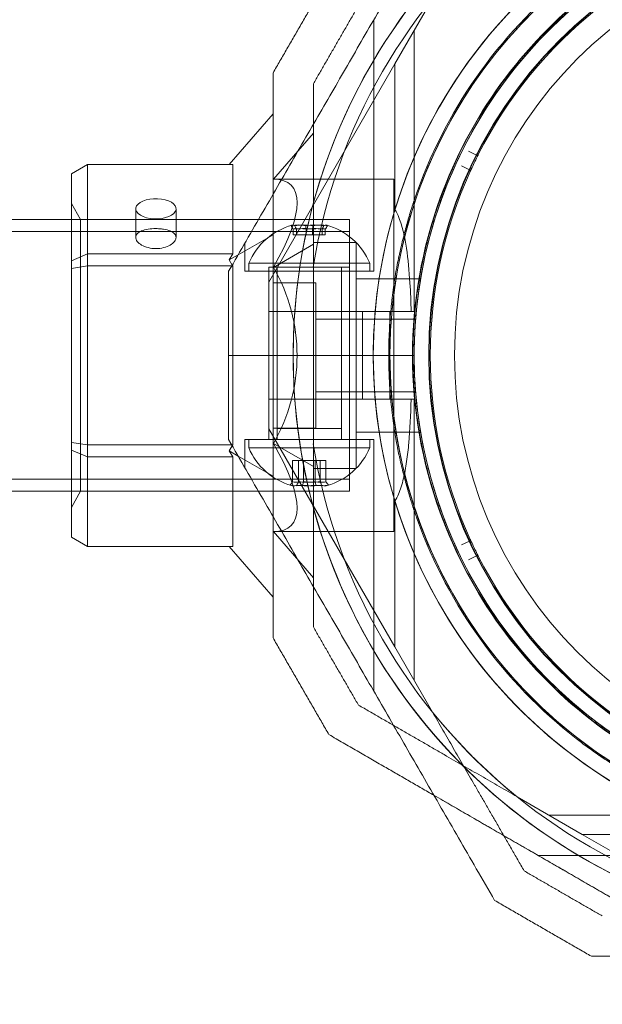
# Model space of a CAD drawing. Units: millimetres. Extents: x -728 to 9901, y -1250 to 9270.
# Drawn here: x 3928 to 4000, y 4183 to 4305 of the extents above; entities that cross this region are included whole.
import ezdxf

# ---------------------------------------------------------------- set-up
doc = ezdxf.new("R2010")
doc.units = ezdxf.units.MM
doc.layers.add('Dimensions', color=7, linetype='Continuous')
doc.styles.get("Standard").update_dxf_attribs({"font": 'arial.ttf'})
doc.dimstyles.new('Leikkiset keinu', dxfattribs={"dimtxt": 150, "dimasz": 2.5, "dimexe": 0.06, "dimexo": 0.625, "dimtad": 0, "dimtih": 1, "dimtoh": 1, "dimdec": 0, "dimtxsty": 'Standard', "dimcen": 2.5, "dimadec": 0, "dimazin": 0, "dimtfac": 1, "dimtmove": 0, "dimatfit": 3, "dimfxl": 1, "dimarcsym": 0})

# ---------------------------------------------------------------- blocks, each defined once
blk = doc.blocks.new('A$C8e1f3a67')
at = {"color": 0, "linetype": 'Continuous', "lineweight": 0}
for p, q in [((4184.09, 12204.15), (4188.75, 12212.23)), ((4181.47, 12178.43), (4181.47, 12209.61)), ((4186.47, 12173.43), (4186.47, 12208.27)), ((4184.09, 12204.15), (4168.47, 12177.09)), ((4184.09, 12186.07), (4184.09, 12204.15)), ((4168.97, 12197.95), (4163.53, 12191.68)), ((4173.97, 12195.56), (4169.02, 12189.85)), ((4193.22, 12193.33), (4194.22, 12192.83)), ((4143.97, 12190.52), (4145.97, 12191.68)), ((4145.97, 12191.68), (4145.97, 12180.59)), ((4163.97, 12191.68), (4145.97, 12191.68)), ((4163.97, 12180.59), (4163.97, 12191.68)), ((4193.35, 12191.02), (4192.33, 12191.49)), ((4143.97, 12179.74), (4143.97, 12190.52)), ((4169.02, 12189.85), (4183.97, 12189.85)), ((4183.97, 12146.15), (4183.97, 12189.85)), ((4145.12, 12184.85), (4143.97, 12186.85)), ((4151.95, 12182.64), (4151.95, 12186.18)), ((4156.95, 12182.64), (4156.95, 12186.18)), ((4143.97, 12184.85), (2842.97, 12184.85)), ((4178.47, 12184.85), (4143.97, 12184.85)), ((4145.12, 12184.85), (4178.47, 12184.85)), ((4145.12, 12184.85), (4145.12, 12151.15)), ((4178.47, 12151.15), (4178.47, 12184.85)), ((4178.47, 12184.85), (4178.47, 12151.15)), ((4178.47, 12183.35), (2808.47, 12183.35)), ((4168.97, 12182.97), (4164.65, 12180.48)), ((4171.48, 12182.93), (4171.48, 12183.65)), ((4171.88, 12182.93), (4171.48, 12182.93)), ((4171.88, 12182.93), (4171.88, 12183.65)), ((4173.86, 12182.93), (4171.88, 12182.93)), ((4173.07, 12182.93), (4173.07, 12183.65)), ((4173.86, 12182.93), (4173.86, 12183.65)), ((4175.45, 12182.93), (4173.86, 12182.93)), ((4175.06, 12182.93), (4175.06, 12183.65)), ((4175.45, 12182.93), (4175.45, 12183.65)), ((4165.47, 12178.43), (4165.47, 12181.9)), ((4173.97, 12181.78), (4169.02, 12178.92)), ((4179.27, 12182), (4173.97, 12182)), ((4179.27, 12182), (4179.27, 12153.99)), ((4143.97, 12179.74), (4145.97, 12180.59)), ((4145.97, 12180.59), (4145.97, 12179.09)), ((4145.97, 12180.59), (4163.97, 12180.59)), ((4163.97, 12180.59), (4163.53, 12179.84)), ((4164.65, 12180.48), (4163.53, 12179.84)), ((4143.97, 12178.78), (4143.97, 12179.74)), ((4163.53, 12179.84), (4163.91, 12179.19)), ((4180.97, 12179.43), (4165.97, 12179.43)), ((4165.97, 12179.43), (4165.97, 12178.43)), ((4180.97, 12179.43), (4180.97, 12178.43)), ((4145.97, 12179.09), (4143.97, 12178.78)), ((4143.97, 12157.22), (4143.97, 12178.78)), ((4145.97, 12179.09), (4145.97, 12156.91)), ((4163.84, 12179.09), (4145.97, 12179.09)), ((4163.97, 12179.09), (4163.84, 12179.09)), ((4163.91, 12179.19), (4163.97, 12179.09)), ((4163.97, 12156.91), (4163.97, 12179.09)), ((4181.47, 12178.43), (4165.47, 12178.43)), ((4168.47, 12178.96), (4169.18, 12178.96)), ((4168.47, 12157.56), (4168.47, 12178.96)), ((4168.47, 12168), (4168.47, 12178.43)), ((4169.18, 12178.96), (4178.47, 12178.96)), ((4169.47, 12157.56), (4169.47, 12178.96)), ((4169.47, 12178.43), (4169.47, 12158.93)), ((4173.97, 12157.05), (4173.97, 12178.94)), ((4173.97, 12157.05), (4173.97, 12178.94)), ((4177.47, 12157.56), (4177.47, 12178.96)), ((4177.47, 12178.43), (4177.47, 12158.93)), ((4178.47, 12157.56), (4178.47, 12178.96)), ((4178.47, 12168), (4178.47, 12178.43)), ((4174.27, 12177), (4168.97, 12177)), ((4174.27, 12177), (4174.27, 12158.99)), ((4187.26, 12177.5), (4179.27, 12177.5)), ((4180.08, 12173.43), (4168.47, 12173.43)), ((4181.63, 12173.43), (4180.08, 12173.43)), ((4180.08, 12173.43), (4180.08, 12168)), ((4183.47, 12168), (4183.47, 12173.43)), ((4186.47, 12173.43), (4186.1, 12173.43)), ((4186.64, 12172.5), (4174.27, 12172.5)), ((4171.47, 12168), (4163.47, 12168)), ((4171.47, 12168), (4163.47, 12168)), ((4168.47, 12157.56), (4168.47, 12168)), ((4183.32, 12168), (4171.47, 12168)), ((4183.32, 12168), (4171.47, 12168)), ((4178.47, 12157.56), (4178.47, 12168)), ((4180.08, 12168), (4180.08, 12162.56)), ((4183.47, 12168), (4183.32, 12168)), ((4183.47, 12168), (4183.32, 12168)), ((4183.47, 12168), (4185.13, 12168)), ((4183.47, 12162.56), (4183.47, 12168)), ((4183.47, 12168), (4185.13, 12168)), ((4185.13, 12168), (4186.47, 12168)), ((4185.13, 12168), (4186.47, 12168)), ((4186.64, 12163.5), (4174.27, 12163.5)), ((4180.08, 12162.56), (4168.47, 12162.56)), ((4180.08, 12162.56), (4181.63, 12162.56)), ((4186.47, 12162.56), (4186.1, 12162.56)), ((4186.47, 12162.56), (4186.47, 12127.72)), ((4184.09, 12131.85), (4168.47, 12158.9)), ((4174.27, 12158.99), (4168.97, 12158.99)), ((4177.47, 12158.93), (4169.47, 12158.93)), ((4187.26, 12158.5), (4179.27, 12158.5)), ((4181.47, 12157.56), (4165.47, 12157.56)), ((4165.47, 12157.56), (4165.47, 12154.1)), ((4165.97, 12156.56), (4165.97, 12157.56)), ((4180.97, 12156.56), (4180.97, 12157.56)), ((4181.47, 12157.56), (4181.47, 12126.38)), ((4143.97, 12156.25), (4143.97, 12157.22)), ((4145.97, 12156.91), (4143.97, 12157.22)), ((4143.97, 12145.47), (4143.97, 12156.25)), ((4145.97, 12155.41), (4143.97, 12156.25)), ((4145.97, 12156.91), (4145.97, 12155.41)), ((4145.97, 12156.91), (4163.84, 12156.91)), ((4163.91, 12156.8), (4163.53, 12156.16)), ((4163.53, 12156.16), (4163.97, 12155.41)), ((4163.53, 12156.16), (4164.65, 12155.51)), ((4163.84, 12156.91), (4163.97, 12156.91)), ((4163.97, 12156.91), (4163.91, 12156.8)), ((4165.97, 12156.56), (4167.04, 12156.56)), ((4167.04, 12156.56), (4180.97, 12156.56)), ((4169.02, 12157.07), (4173.97, 12154.22)), ((4145.97, 12155.41), (4145.97, 12144.32)), ((4163.97, 12155.41), (4145.97, 12155.41)), ((4163.97, 12144.32), (4163.97, 12155.41)), ((4164.65, 12155.51), (4168.97, 12153.02)), ((4171.4, 12154.96), (4171.4, 12152.34)), ((4171.4, 12154.96), (4172.12, 12154.96)), ((4172.12, 12154.96), (4172.12, 12152.34)), ((4172.12, 12154.96), (4174.19, 12154.96)), ((4172.74, 12154.96), (4172.74, 12152.34)), ((4174.19, 12154.96), (4174.19, 12152.34)), ((4174.19, 12154.96), (4175.54, 12154.96)), ((4174.81, 12154.96), (4174.81, 12152.34)), ((4175.54, 12154.96), (4175.54, 12152.34)), ((4179.27, 12153.99), (4173.97, 12153.99)), ((4178.47, 12152.65), (2808.47, 12152.65)), ((4143.97, 12151.15), (2842.97, 12151.15)), ((4178.47, 12151.15), (4143.97, 12151.15)), ((4145.12, 12151.15), (4143.97, 12149.15)), ((4145.12, 12151.15), (4178.47, 12151.15)), ((4184.09, 12131.85), (4184.09, 12149.92)), ((4145.97, 12144.32), (4143.97, 12145.47)), ((4169.02, 12146.15), (4183.97, 12146.15)), ((4169.02, 12146.15), (4173.97, 12140.44)), ((4145.97, 12144.32), (4163.97, 12144.32)), ((4163.53, 12144.32), (4168.97, 12138.04)), ((4192.33, 12144.51), (4193.35, 12144.98)), ((4194.22, 12143.17), (4193.22, 12142.66)), ((4184.09, 12131.85), (4188.75, 12123.77)), ((4207.32, 12108.62), (4199.24, 12113.28)), ((4207.32, 12108.62), (4199.24, 12113.28)), ((4238.03, 12111), (4203.19, 12111)), ((4238.03, 12111), (4203.19, 12111)), ((4207.32, 12108.62), (4225.39, 12108.62)), ((4207.32, 12108.62), (4225.71, 12098)), ((4225.39, 12108.62), (4207.32, 12108.62)), ((4233.03, 12106), (4201.85, 12106)), ((4233.03, 12106), (4201.85, 12106))]:
    blk.add_line(p, q, dxfattribs=at)
for centre, radius, start, end in [((4243.47, 12168), 72, 0, 180), ((4243.47, 12168), 72, 90, 240), ((4243.47, 12168), 72, 90, 270), ((4243.47, 12168), 62.07, 16.9278, 163.072), ((4243.47, 12168), 62.07, 106.928, 240), ((4243.47, 12168), 62.07, 106.9278, 253.072), ((4243.47, 12168), 60, 90, 240), ((4243.47, 12168), 60, 0, 180), ((4243.47, 12168), 60, 90, 270), ((4243.47, 12168), 57, 90, 240), ((4243.47, 12168), 57, 90, 240), ((4243.47, 12168), 57, 0, 150), ((4243.47, 12168), 55.2, 90, 270), ((4243.47, 12168), 70.36, 128.9504, 171.0496), ((4243.47, 12168), 70.36, 128.9504, 171.0496), ((4243.47, 12168), 55.15, 90, 270), ((4243.47, 12168), 55, 104.0552, 153.0877), ((4243.47, 12168), 52, 90, 270), ((4243.47, 12168), 60.15, 127.8349, 160.1651), ((4243.47, 12168), 57.2, 127.9616, 160.0382), ((4243.47, 12168), 57.15, 127.8349, 160.1651), ((4243.47, 12168), 57, 150, 180), ((4243.47, 12168), 55, 153.4006, 155.1708), ((4243.47, 12168), 55, 155.4837, 204.5163), ((4243.47, 12168), 57.2, 160.0384, 199.9616), ((4173.47, 12176.31), 8.12, 105.0581, 157.3801), ((4173.47, 12176.31), 8.13, 22.6199, 74.9419), ((4243.47, 12168), 62.07, 174.9758, 180), ((4243.47, 12168), 72, 180, 330), ((4243.47, 12168), 62.07, 180, 185.0242), ((4243.47, 12168), 60, 180, 330), ((4243.47, 12168), 57, 180, 330), ((4173.47, 12159.69), 8.13, 202.6199, 254.2277), ((4243.47, 12168), 70.36, 188.9504, 231.0496), ((4243.47, 12168), 70.36, 188.9504, 231.0496), ((4173.47, 12159.69), 8.13, 285.7723, 337.3801), ((4243.47, 12168), 62.07, 196.928, 330), ((4243.47, 12168), 60.15, 199.8349, 232.1651), ((4243.47, 12168), 57.2, 199.9616, 232.038), ((4243.47, 12168), 57.15, 199.8349, 232.1651), ((4243.47, 12168), 55, 204.8292, 206.5994), ((4243.47, 12168), 55, 206.9123, 255.9448), ((4243.47, 12168), 70.36, 218.9504, 261.0496), ((4243.47, 12168), 57.2, 232.0384, 270), ((4243.47, 12168), 72, 240, 270)]:
    blk.add_arc(centre, radius, start, end, dxfattribs=at)
at = {"color": 0, "linetype": 'Continuous', "lineweight": 0, "extrusion": (0, 0, -1)}
for centre, major_axis, ratio, start_param, end_param in [((4194.29, 12192.96), (-0.15, -0.007), 1, -1.527194, -1.060213), ((4194.29, 12192.96), (0.032, -0.147), 0.999996, -0.88668, 0.214413), ((4193.29, 12190.88), (-0.126, -0.082), 0.999998, -3.703914, -2.13584), ((4150.1, 12168), (-21.11, -21.11), 0.267949, 2.879793, 3.926991), ((4154.45, 12186.18), (-2.5, 0), 0.5, -1.289761, 1.851831), ((4154.45, 12186.18), (2.5, 0), 0.5, -1.289761, 1.851831), ((4172.11, 12176.31), (0, 7.86), 0.756175, -0.15294, 0.15294), ((4174.15, 12176.31), (0, 7.86), 0.944788, -0.15294, 0.15294), ((4175.5, 12176.31), (0, 7.86), 0.188613, -0.15294, 0.050701), ((4175.5, 12176.31), (0, 7.86), 0.188613, 0.050701, 0.15294), ((4171.68, 12176.31), (0, 7.42), 0.188613, -0.142146, 0.142146), ((4172.87, 12176.31), (0, 7.42), 0.944788, -0.142146, 0.142146), ((4174.66, 12176.31), (0, 7.42), 0.756175, -0.142146, 0.142146), ((4150.1, 12168), (0, 21.85), 1, 1.047198, 2.094395), ((4150.1, 12168), (-21.11, 21.11), 0.267949, 2.356194, 3.403392), ((4171.87, 12159.69), (0, -7.86), 0.64043, -0.15294, 0.15294), ((4171.76, 12159.69), (0, -7.42), 0.344906, -0.142146, 0.142146), ((4173.16, 12159.69), (0, -7.42), 0.985337, -0.142146, 0.142146), ((4173.82, 12159.69), (0, -7.86), 0.985337, -0.15294, 0.15294), ((4174.86, 12159.69), (0, -7.42), 0.64043, -0.142146, 0.142146), ((4175.41, 12159.69), (0, -7.86), 0.344906, 0.050701, 0.15294), ((4175.41, 12159.69), (0, -7.86), 0.344906, -0.15294, 0.050701), ((4193.29, 12145.11), (0.126, -0.082), 0.999998, -1.005754, 0.562321), ((4194.29, 12143.04), (-0.014, -0.149), 0.999998, -3.703914, -2.13584)]:
    blk.add_ellipse(centre, major_axis=major_axis, ratio=ratio, start_param=start_param, end_param=end_param, dxfattribs=at)
at = {"color": 0, "linetype": 'Continuous', "lineweight": 0}
for centre, major_axis, ratio, start_param, end_param in [((4171.43, 12176.31), (0, 7.86), 0.188613, 0.050701, 0.15294), ((4171.43, 12176.31), (0, 7.86), 0.188613, -0.15294, 0.050701), ((4172.79, 12176.31), (0, 7.86), 0.944788, -0.15294, 0.15294), ((4174.82, 12176.31), (0, 7.86), 0.756175, -0.15294, 0.15294), ((4172.28, 12176.31), (0, 7.42), 0.756175, -0.142146, 0.142146), ((4174.06, 12176.31), (0, 7.42), 0.944788, -0.142146, 0.142146), ((4175.25, 12176.31), (0, 7.42), 0.188613, -0.142146, 0.142146), ((4171.52, 12159.69), (0, -7.86), 0.344906, -0.15294, 0.050701), ((4172.07, 12159.69), (0, -7.42), 0.64043, -0.142146, 0.142146), ((4171.52, 12159.69), (0, -7.86), 0.344906, 0.050701, 0.15294), ((4173.11, 12159.69), (0, -7.86), 0.985337, -0.15294, 0.15294), ((4173.78, 12159.69), (0, -7.42), 0.985337, -0.142146, 0.142146), ((4175.06, 12159.69), (0, -7.86), 0.64043, -0.15294, 0.15294), ((4175.18, 12159.69), (0, -7.42), 0.344906, -0.142146, 0.142146), ((4243.47, 12168), (-35.19, -45.1), 0.000002, 0, 0.000006)]:
    blk.add_ellipse(centre, major_axis=major_axis, ratio=ratio, start_param=start_param, end_param=end_param, dxfattribs=at)
for points, weights in [([(4163.47, 12178.43), (4179.79, 12206.71), (4196.45, 12235.57)], [1.54608086798, 1.68191541267, 1.52991727878]), ([(4175.9, 12215.01), (4172.43, 12209.01), (4168.97, 12203.01)], [1.42296673268, 1.42803359348, 1.42296673268]), ([(4175.9, 12215.01), (4172.43, 12209.01), (4168.97, 12203.01)], [1.42296673268, 1.42803359348, 1.42296673268]), ([(4179.56, 12211.35), (4176.76, 12206.51), (4173.97, 12201.67)], [1.40618504791, 1.40988128977, 1.40618504791]), ([(4179.56, 12211.35), (4176.76, 12206.51), (4173.97, 12201.67)], [1.40618504791, 1.40988128977, 1.40618504791]), ([(4168.97, 12203.01), (4168.97, 12195.24), (4168.97, 12187.96)], [1.53451028635, 1.56754614824, 1.58702596468]), ([(4168.97, 12187.96), (4168.97, 12195.24), (4168.97, 12203.01)], [1.54038910807, 1.52148173179, 1.48941667239]), ([(4173.97, 12201.67), (4173.97, 12189.78), (4173.97, 12178.94)], [1.47108871164, 1.52498134772, 1.54336100997]), ([(4173.97, 12178.94), (4173.97, 12189.78), (4173.97, 12201.67)], [1.54336100997, 1.52498134772, 1.47108871164]), ([(4168.97, 12187.96), (4168.97, 12168), (4168.97, 12148.04)], [1.58702596468, 1.6430103431, 1.58702592308]), ([(4168.97, 12148.04), (4168.97, 12168), (4168.97, 12187.96)], [1.54038906769, 1.5947283115, 1.54038910807]), ([(4163.47, 12178.43), (4163.47, 12173.19), (4163.47, 12168)], [1.45360961505, 1.45976754394, 1.45976754394]), ([(4163.47, 12168), (4163.47, 12162.8), (4163.47, 12157.56)], [1.45976754394, 1.45976754394, 1.45360961505]), ([(4163.47, 12157.56), (4179.79, 12129.28), (4196.45, 12100.43)], [1.54608086798, 1.68191541267, 1.52991727878]), ([(4173.97, 12157.05), (4173.97, 12146.22), (4173.97, 12134.33)], [1.54336100997, 1.52498134772, 1.47108871164]), ([(4173.97, 12134.33), (4173.97, 12146.22), (4173.97, 12157.05)], [1.47108871164, 1.52498134772, 1.54336100997]), ([(4168.97, 12148.04), (4168.97, 12140.76), (4168.97, 12132.99)], [1.58702592308, 1.56754611297, 1.53451028635]), ([(4168.97, 12132.99), (4168.97, 12140.76), (4168.97, 12148.04)], [1.48941667239, 1.52148169756, 1.54038906769]), ([(4173.97, 12134.33), (4176.76, 12129.49), (4179.56, 12124.65)], [1.40618504791, 1.40988128977, 1.40618504791]), ([(4173.97, 12134.33), (4176.76, 12129.49), (4179.56, 12124.65)], [1.40531115829, 1.40900510308, 1.40531115829]), ([(4168.97, 12132.99), (4172.43, 12126.99), (4175.9, 12120.99)], [1.42296673268, 1.42803359348, 1.42296673268]), ([(4168.97, 12132.99), (4172.43, 12126.99), (4175.9, 12120.99)], [1.42296673268, 1.42803359348, 1.42296673268]), ([(4179.56, 12124.65), (4189.85, 12118.7), (4199.24, 12113.28)], [1.47108871164, 1.52498134772, 1.54336100997]), ([(4199.24, 12113.28), (4189.85, 12118.7), (4179.56, 12124.65)], [1.54336100997, 1.52498134772, 1.47108871164]), ([(4188.75, 12123.77), (4194.17, 12114.39), (4200.11, 12104.09)], [1.54336100997, 1.52498134772, 1.47108871164]), ([(4175.9, 12120.99), (4182.62, 12117.1), (4188.93, 12113.46)], [1.48939474098, 1.52145929399, 1.54036638572]), ([(4188.93, 12113.46), (4182.62, 12117.1), (4175.9, 12120.99)], [1.58227572875, 1.56285422448, 1.52991727878]), ([(4188.93, 12113.46), (4197.72, 12108.38), (4206.22, 12103.48)], [1.54036638572, 1.56753561765, 1.56753561765]), ([(4223.5, 12093.5), (4206.22, 12103.48), (4188.93, 12113.46)], [1.58227579898, 1.63809256506, 1.58227572875]), ([(4200.11, 12104.09), (4204.95, 12101.29), (4209.79, 12098.5)], [1.40618504791, 1.40988128977, 1.40618504791]), ([(4206.22, 12103.48), (4214.71, 12098.57), (4223.5, 12093.5)], [1.56753561765, 1.56753561765, 1.54036645409]), ([(4196.45, 12100.43), (4202.45, 12096.96), (4208.45, 12093.5)], [1.42296673268, 1.42803359348, 1.42296673268]), ([(4208.45, 12093.5), (4243.47, 12093.5), (4278.48, 12093.5)], [1.53451028635, 1.69552600063, 1.53451028635])]:
    blk.add_rational_spline(points, weights, degree=2, dxfattribs=at)
for points, knots in [([(4194.29, 12192.62), (4194.29, 12192.63), (4194.3, 12192.64), (4194.3, 12192.65), (4194.3, 12192.65), (4194.31, 12192.66), (4194.31, 12192.66), (4194.31, 12192.68), (4194.32, 12192.68), (4194.33, 12192.7), (4194.33, 12192.71), (4194.34, 12192.73), (4194.35, 12192.74), (4194.36, 12192.77), (4194.37, 12192.79), (4194.39, 12192.83), (4194.4, 12192.84), (4194.42, 12192.88), (4194.42, 12192.89), (4194.42, 12192.89)], [0, 0, 0, 0, 0.000033599, 0.000033599, 0.000067198, 0.000067198, 0.000134395, 0.000134395, 0.00026879, 0.00026879, 0.00053758, 0.00053758, 0.001075161, 0.001075161, 0.002150322, 0.002150322, 0.004300644, 0.004300644, 0.008601287, 0.008601287, 0.008601287, 0.008601287]), ([(4193.43, 12190.82), (4193.43, 12190.82), (4193.43, 12190.83), (4193.45, 12190.87), (4193.46, 12190.89), (4193.47, 12190.93), (4193.48, 12190.94), (4193.5, 12190.97), (4193.5, 12190.98), (4193.51, 12191.01), (4193.52, 12191.02), (4193.52, 12191.03), (4193.53, 12191.04), (4193.53, 12191.05), (4193.53, 12191.06), (4193.54, 12191.07), (4193.54, 12191.07), (4193.54, 12191.08), (4193.55, 12191.08), (4193.55, 12191.09)], [0, 0, 0, 0, 0.004254101, 0.004254101, 0.006381151, 0.006381151, 0.007444676, 0.007444676, 0.007976439, 0.007976439, 0.00824232, 0.00824232, 0.008375261, 0.008375261, 0.008441731, 0.008441731, 0.008474966, 0.008474966, 0.008508201, 0.008508201, 0.008508201, 0.008508201]), ([(4186.89, 12147.59), (4186.7, 12148.1), (4186.52, 12148.63), (4186.33, 12149.19), (4186.32, 12149.23), (4186.31, 12149.26), (4186.3, 12149.3), (4186.12, 12149.84), (4185.95, 12150.4), (4185.77, 12150.99), (4185.75, 12151.06), (4185.73, 12151.13), (4185.71, 12151.2), (4185.54, 12151.77), (4185.38, 12152.37), (4185.22, 12153), (4185.19, 12153.1), (4185.16, 12153.21), (4185.14, 12153.31), (4184.98, 12153.94), (4184.83, 12154.59), (4184.68, 12155.28), (4184.65, 12155.41), (4184.62, 12155.54), (4184.59, 12155.67), (4184.53, 12155.96), (4184.48, 12156.25), (4184.42, 12156.54), (4184.39, 12156.68), (4184.36, 12156.83), (4184.34, 12156.97), (4184.28, 12157.27), (4184.22, 12157.58), (4184.17, 12157.9), (4184.15, 12158.04), (4184.12, 12158.19), (4184.1, 12158.34), (4183.97, 12159.15), (4183.84, 12160), (4183.74, 12160.89), (4183.72, 12161.02), (4183.71, 12161.16), (4183.69, 12161.3), (4183.65, 12161.7), (4183.6, 12162.13), (4183.56, 12162.55), (4183.55, 12162.67), (4183.54, 12162.78), (4183.53, 12162.9), (4183.49, 12163.36), (4183.46, 12163.83), (4183.43, 12164.31), (4183.43, 12164.39), (4183.42, 12164.47), (4183.42, 12164.56), (4183.4, 12164.78), (4183.39, 12165), (4183.38, 12165.22), (4183.37, 12165.53), (4183.35, 12165.84), (4183.35, 12166.15), (4183.34, 12166.19), (4183.34, 12166.23), (4183.34, 12166.27), (4183.33, 12166.85), (4183.32, 12167.43), (4183.32, 12168.01), (4183.32, 12168.01), (4183.32, 12168.02), (4183.32, 12168.03), (4183.32, 12168.6), (4183.33, 12169.17), (4183.34, 12169.74), (4183.34, 12169.8), (4183.35, 12169.86), (4183.35, 12169.92), (4183.36, 12170.44), (4183.39, 12170.95), (4183.42, 12171.45), (4183.42, 12171.55), (4183.43, 12171.65), (4183.43, 12171.75), (4183.46, 12172.21), (4183.5, 12172.66), (4183.53, 12173.1), (4183.55, 12173.23), (4183.56, 12173.37), (4183.57, 12173.49), (4183.61, 12173.9), (4183.65, 12174.31), (4183.69, 12174.7), (4183.71, 12174.85), (4183.73, 12175.01), (4183.74, 12175.15), (4183.85, 12176.03), (4183.97, 12176.86), (4184.1, 12177.65), (4184.12, 12177.81), (4184.15, 12177.96), (4184.17, 12178.12), (4184.3, 12178.88), (4184.44, 12179.6), (4184.59, 12180.29), (4184.62, 12180.43), (4184.65, 12180.57), (4184.68, 12180.71), (4184.74, 12180.99), (4184.8, 12181.26), (4184.86, 12181.52), (4184.95, 12181.91), (4185.04, 12182.3), (4185.13, 12182.67), (4185.16, 12182.78), (4185.19, 12182.89), (4185.22, 12183), (4185.38, 12183.63), (4185.54, 12184.22), (4185.71, 12184.79), (4185.73, 12184.87), (4185.75, 12184.94), (4185.78, 12185.02), (4185.95, 12185.61), (4186.12, 12186.17), (4186.3, 12186.7), (4186.31, 12186.74), (4186.32, 12186.78), (4186.34, 12186.81), (4186.52, 12187.37), (4186.7, 12187.9), (4186.89, 12188.41)], [0, 0, 0, 0, 0.00326325, 0.00326325, 0.00326325, 0.00347076, 0.00347076, 0.00347076, 0.00657487, 0.00657487, 0.00657487, 0.00694153, 0.00694153, 0.00694153, 0.00992886, 0.00992886, 0.00992886, 0.01041229, 0.01041229, 0.01041229, 0.01333398, 0.01333398, 0.01333398, 0.01388305, 0.01388305, 0.01388305, 0.01506016, 0.01506016, 0.01506016, 0.01561844, 0.01561844, 0.01561844, 0.01680602, 0.01680602, 0.01680602, 0.01735382, 0.01735382, 0.01735382, 0.02036694, 0.02036694, 0.02036694, 0.02082458, 0.02082458, 0.02082458, 0.02218997, 0.02218997, 0.02218997, 0.02255996, 0.02255996, 0.02255996, 0.02403772, 0.02403772, 0.02403772, 0.02429535, 0.02429535, 0.02429535, 0.02497133, 0.02497133, 0.02497133, 0.02591053, 0.02591053, 0.02591053, 0.02603073, 0.02603073, 0.02603073, 0.02776611, 0.02776611, 0.02776611, 0.0277928, 0.0277928, 0.0277928, 0.02950149, 0.02950149, 0.02950149, 0.02967671, 0.02967671, 0.02967671, 0.03123687, 0.03123687, 0.03123687, 0.03154621, 0.03154621, 0.03154621, 0.03297226, 0.03297226, 0.03297226, 0.03339073, 0.03339073, 0.03339073, 0.03470764, 0.03470764, 0.03470764, 0.03521147, 0.03521147, 0.03521147, 0.0381784, 0.0381784, 0.0381784, 0.03876767, 0.03876767, 0.03876767, 0.04164916, 0.04164916, 0.04164916, 0.04223383, 0.04223383, 0.04223383, 0.04338455, 0.04338455, 0.04338455, 0.04511993, 0.04511993, 0.04511993, 0.04563335, 0.04563335, 0.04563335, 0.04859069, 0.04859069, 0.04859069, 0.04898179, 0.04898179, 0.04898179, 0.05206146, 0.05206146, 0.05206146, 0.05228381, 0.05228381, 0.05228381, 0.05553222, 0.05553222, 0.05553222, 0.05553222]), ([(4189.71, 12148.61), (4189.53, 12149.11), (4189.34, 12149.64), (4188.97, 12150.76), (4188.79, 12151.36), (4188.42, 12152.61), (4188.24, 12153.26), (4187.89, 12154.66), (4187.72, 12155.4), (4187.38, 12156.97), (4187.22, 12157.82), (4186.93, 12159.59), (4186.8, 12160.53), (4186.63, 12162.02), (4186.58, 12162.54), (4186.48, 12163.59), (4186.45, 12164.12), (4186.38, 12165.21), (4186.36, 12165.77), (4186.32, 12166.89), (4186.31, 12168.01), (4186.33, 12169.13), (4186.36, 12170.26), (4186.38, 12170.81), (4186.45, 12171.89), (4186.49, 12172.42), (4186.58, 12173.47), (4186.63, 12173.98), (4186.8, 12175.48), (4186.93, 12176.41), (4187.22, 12178.17), (4187.38, 12179), (4187.63, 12180.18), (4187.72, 12180.57), (4187.89, 12181.31), (4187.98, 12181.67), (4188.24, 12182.72), (4188.42, 12183.38), (4188.79, 12184.64), (4188.97, 12185.23), (4189.34, 12186.36), (4189.53, 12186.89), (4189.71, 12187.39)], [0, 0, 0, 0, 0.0033695, 0.0033695, 0.00673899, 0.00673899, 0.01010849, 0.01010849, 0.01347799, 0.01347799, 0.01684749, 0.01684749, 0.02021698, 0.02021698, 0.02190173, 0.02190173, 0.02358648, 0.02358648, 0.02527123, 0.02527123, 0.02695598, 0.02864073, 0.02864073, 0.03032547, 0.03032547, 0.03201022, 0.03201022, 0.03369497, 0.03369497, 0.03706447, 0.03706447, 0.04043397, 0.04043397, 0.04211871, 0.04211871, 0.04380346, 0.04380346, 0.04717296, 0.04717296, 0.05054246, 0.05054246, 0.05391195, 0.05391195, 0.05391195, 0.05391195]), ([(4184.09, 12186.07), (4184.28, 12185.76), (4184.44, 12185.42), (4184.81, 12184.52), (4184.99, 12183.91), (4185.29, 12182.64), (4185.41, 12181.98), (4185.72, 12179.92), (4185.85, 12178.47), (4186.02, 12175.81), (4186.07, 12174.62), (4186.1, 12173.43)], [-6.130632, -6.130632, -6.130632, -6.130632, -6.002514, -6.002514, -5.787098, -5.787098, -5.571683, -5.571683, -5.140851, -5.140851, -4.803516, -4.803516, -4.803516, -4.803516]), ([(4155.14, 12183.68), (4154.91, 12183.7), (4154.67, 12183.72), (4154.45, 12183.72), (4154.13, 12183.72), (4153.8, 12183.69), (4153.18, 12183.6), (4152.9, 12183.52), (4152.46, 12183.34), (4152.27, 12183.23), (4152.01, 12182.95), (4151.95, 12182.79), (4151.95, 12182.48), (4152.01, 12182.31), (4152.27, 12181.97), (4152.46, 12181.81), (4152.9, 12181.55), (4153.18, 12181.44), (4153.58, 12181.34), (4153.67, 12181.32), (4153.76, 12181.3)], [-0.0679027, -0.0679027, -0.0679027, -0.0679027, 0, 0, 0, 0.0943368, 0.0943368, 0.1886736, 0.1886736, 0.2830167, 0.2830167, 0.3773598, 0.3773598, 0.4716502, 0.4716502, 0.5659406, 0.5659406, 0.6602592, 0.6602592, 0.6866817, 0.6866817, 0.6866817, 0.6866817]), ([(4153.76, 12181.3), (4153.99, 12181.26), (4154.22, 12181.24), (4154.76, 12181.24), (4155.1, 12181.28), (4155.71, 12181.44), (4155.99, 12181.55), (4156.44, 12181.81), (4156.63, 12181.97), (4156.89, 12182.31), (4156.95, 12182.48), (4156.95, 12182.79), (4156.89, 12182.95), (4156.63, 12183.23), (4156.44, 12183.34), (4155.99, 12183.52), (4155.71, 12183.6), (4155.32, 12183.66), (4155.23, 12183.67), (4155.14, 12183.68)], [0.6866817, 0.6866817, 0.6866817, 0.6866817, 0.7545778, 0.7545778, 0.8488965, 0.8488965, 0.9432151, 0.9432151, 1.0375055, 1.0375055, 1.1317959, 1.1317959, 1.2261502, 1.2261502, 1.3205044, 1.3205044, 1.41483, 1.41483, 1.4412529, 1.4412529, 1.4412529, 1.4412529]), ([(4186.1, 12162.56), (4186.1, 12162.55), (4186.1, 12162.54), (4186.05, 12160.65), (4185.95, 12158.8), (4185.74, 12156.42), (4185.65, 12155.63), (4185.42, 12154.09), (4185.29, 12153.33), (4184.98, 12152.05), (4184.77, 12151.35), (4184.41, 12150.51), (4184.26, 12150.2), (4184.09, 12149.92)], [2.535073, 2.535073, 2.535073, 2.535073, 2.538773, 2.538773, 3.054911, 3.054911, 3.281906, 3.281906, 3.508901, 3.508901, 3.718075, 3.718075, 3.833409, 3.833409, 3.833409, 3.833409]), ([(4193.55, 12144.9), (4193.55, 12144.91), (4193.54, 12144.92), (4193.54, 12144.93), (4193.54, 12144.93), (4193.53, 12144.94), (4193.53, 12144.94), (4193.53, 12144.96), (4193.52, 12144.96), (4193.52, 12144.98), (4193.51, 12144.99), (4193.5, 12145.01), (4193.5, 12145.02), (4193.48, 12145.05), (4193.47, 12145.07), (4193.46, 12145.11), (4193.45, 12145.13), (4193.43, 12145.16), (4193.43, 12145.18), (4193.43, 12145.18)], [0, 0, 0, 0, 0.000033599, 0.000033599, 0.000067198, 0.000067198, 0.000134395, 0.000134395, 0.00026879, 0.00026879, 0.00053758, 0.00053758, 0.001075161, 0.001075161, 0.002150322, 0.002150322, 0.004300644, 0.004300644, 0.008601287, 0.008601287, 0.008601287, 0.008601287]), ([(4194.42, 12143.1), (4194.42, 12143.1), (4194.42, 12143.11), (4194.4, 12143.15), (4194.39, 12143.17), (4194.37, 12143.21), (4194.36, 12143.22), (4194.35, 12143.25), (4194.34, 12143.26), (4194.33, 12143.29), (4194.33, 12143.3), (4194.32, 12143.31), (4194.31, 12143.32), (4194.31, 12143.33), (4194.31, 12143.34), (4194.3, 12143.34), (4194.3, 12143.35), (4194.3, 12143.36), (4194.29, 12143.36), (4194.29, 12143.37)], [0, 0, 0, 0, 0.004254101, 0.004254101, 0.006381151, 0.006381151, 0.007444676, 0.007444676, 0.007976439, 0.007976439, 0.00824232, 0.00824232, 0.008375261, 0.008375261, 0.008441731, 0.008441731, 0.008474966, 0.008474966, 0.008508201, 0.008508201, 0.008508201, 0.008508201]), ([(4243.47, 12110.85), (4242.96, 12110.85), (4242.44, 12110.85), (4241.9, 12110.87), (4241.84, 12110.87), (4241.78, 12110.87), (4241.72, 12110.87), (4241.15, 12110.89), (4240.54, 12110.92), (4239.91, 12110.96), (4239.88, 12110.96), (4239.85, 12110.96), (4239.82, 12110.96), (4239.15, 12111.01), (4238.45, 12111.06), (4237.72, 12111.14), (4237.71, 12111.14), (4237.7, 12111.14), (4237.7, 12111.14), (4237.34, 12111.18), (4236.96, 12111.22), (4236.58, 12111.26), (4236.55, 12111.27), (4236.51, 12111.27), (4236.48, 12111.28), (4236.12, 12111.32), (4235.76, 12111.37), (4235.38, 12111.42), (4235.32, 12111.43), (4235.25, 12111.44), (4235.18, 12111.45), (4234.43, 12111.56), (4233.65, 12111.69), (4232.83, 12111.85), (4232.67, 12111.88), (4232.51, 12111.91), (4232.36, 12111.94), (4232.06, 12112), (4231.76, 12112.06), (4231.45, 12112.12), (4231.24, 12112.17), (4231.02, 12112.22), (4230.8, 12112.27), (4230.54, 12112.33), (4230.29, 12112.39), (4230.03, 12112.45), (4229.74, 12112.52), (4229.46, 12112.59), (4229.17, 12112.66), (4228.97, 12112.72), (4228.77, 12112.77), (4228.56, 12112.83), (4228.48, 12112.85), (4228.41, 12112.87), (4228.34, 12112.89), (4228.05, 12112.96), (4227.77, 12113.05), (4227.48, 12113.13), (4227.34, 12113.17), (4227.2, 12113.21), (4227.06, 12113.25), (4226.63, 12113.38), (4226.2, 12113.52), (4225.78, 12113.65), (4225.7, 12113.68), (4225.63, 12113.7), (4225.56, 12113.73), (4225.07, 12113.89), (4224.57, 12114.06), (4224.08, 12114.24), (4223.52, 12114.44), (4222.98, 12114.64), (4222.45, 12114.85), (4222.04, 12115.01), (4221.64, 12115.18), (4221.25, 12115.34), (4221.14, 12115.39), (4221.02, 12115.44), (4220.91, 12115.49), (4220.58, 12115.63), (4220.25, 12115.78), (4219.93, 12115.92), (4219.77, 12115.99), (4219.62, 12116.06), (4219.47, 12116.13), (4219.2, 12116.26), (4218.94, 12116.38), (4218.68, 12116.5), (4218.06, 12116.8), (4217.47, 12117.1), (4216.91, 12117.39), (4216.75, 12117.48), (4216.58, 12117.57), (4216.42, 12117.65), (4215.83, 12117.97), (4215.26, 12118.29), (4214.72, 12118.61), (4214.61, 12118.67), (4214.51, 12118.72), (4214.42, 12118.78), (4213.85, 12119.12), (4213.31, 12119.45), (4212.81, 12119.77), (4212.22, 12120.14), (4211.67, 12120.51), (4211.15, 12120.86), (4211.12, 12120.88), (4211.09, 12120.9), (4211.07, 12120.92), (4210.58, 12121.25), (4210.12, 12121.58), (4209.69, 12121.9), (4209.68, 12121.9), (4209.67, 12121.91), (4209.66, 12121.92), (4209.22, 12122.24), (4208.81, 12122.56), (4208.41, 12122.86)], [0.00363725, 0.00363725, 0.00363725, 0.00363725, 0.00647888, 0.00647888, 0.00647888, 0.00677942, 0.00677942, 0.00677942, 0.00976738, 0.00976738, 0.00976738, 0.00992159, 0.00992159, 0.00992159, 0.01306375, 0.01306375, 0.01306375, 0.01309144, 0.01309144, 0.01309144, 0.01463484, 0.01463484, 0.01463484, 0.01477007, 0.01477007, 0.01477007, 0.01620592, 0.01620592, 0.01620592, 0.01646227, 0.01646227, 0.01646227, 0.01934809, 0.01934809, 0.01934809, 0.01989591, 0.01989591, 0.01989591, 0.02091918, 0.02091918, 0.02091918, 0.02164205, 0.02164205, 0.02164205, 0.02249026, 0.02249026, 0.02249026, 0.02340652, 0.02340652, 0.02340652, 0.02406135, 0.02406135, 0.02406135, 0.02429545, 0.02429545, 0.02429545, 0.02518865, 0.02518865, 0.02518865, 0.02563243, 0.02563243, 0.02563243, 0.02697767, 0.02697767, 0.02697767, 0.02720352, 0.02720352, 0.02720352, 0.02876792, 0.02876792, 0.02876792, 0.03054771, 0.03054771, 0.03054771, 0.03191677, 0.03191677, 0.03191677, 0.03230972, 0.03230972, 0.03230972, 0.03348785, 0.03348785, 0.03348785, 0.03405467, 0.03405467, 0.03405467, 0.03505894, 0.03505894, 0.03505894, 0.03748483, 0.03748483, 0.03748483, 0.03820111, 0.03820111, 0.03820111, 0.04085136, 0.04085136, 0.04085136, 0.04134328, 0.04134328, 0.04134328, 0.04417056, 0.04417056, 0.04417056, 0.04745556, 0.04745556, 0.04745556, 0.04762762, 0.04762762, 0.04762762, 0.0507057, 0.0507057, 0.0507057, 0.05076979, 0.05076979, 0.05076979, 0.05391195, 0.05391195, 0.05391195, 0.05391195]), ([(4243.47, 12107.85), (4242.94, 12107.85), (4242.39, 12107.85), (4241.81, 12107.87), (4241.74, 12107.87), (4241.67, 12107.87), (4241.6, 12107.88), (4241, 12107.9), (4240.38, 12107.92), (4239.73, 12107.96), (4239.68, 12107.97), (4239.62, 12107.97), (4239.57, 12107.97), (4238.88, 12108.02), (4238.16, 12108.08), (4237.39, 12108.16), (4237.38, 12108.16), (4237.36, 12108.16), (4237.34, 12108.16), (4236.95, 12108.2), (4236.55, 12108.25), (4236.14, 12108.3), (4236.13, 12108.3), (4236.12, 12108.3), (4236.11, 12108.3), (4235.71, 12108.35), (4235.3, 12108.4), (4234.88, 12108.46), (4234.83, 12108.47), (4234.79, 12108.48), (4234.75, 12108.48), (4233.93, 12108.6), (4233.08, 12108.74), (4232.19, 12108.91), (4232.05, 12108.94), (4231.91, 12108.97), (4231.77, 12109), (4231.24, 12109.1), (4230.69, 12109.22), (4230.14, 12109.34), (4229.85, 12109.41), (4229.56, 12109.48), (4229.27, 12109.55), (4228.99, 12109.61), (4228.71, 12109.69), (4228.42, 12109.76), (4228.2, 12109.82), (4227.98, 12109.88), (4227.75, 12109.94), (4227.68, 12109.96), (4227.61, 12109.97), (4227.54, 12109.99), (4227.24, 12110.08), (4226.94, 12110.16), (4226.64, 12110.25), (4226.5, 12110.29), (4226.35, 12110.33), (4226.2, 12110.38), (4225.75, 12110.51), (4225.3, 12110.66), (4224.85, 12110.8), (4224.27, 12110.99), (4223.7, 12111.19), (4223.13, 12111.39), (4223.11, 12111.4), (4223.09, 12111.41), (4223.06, 12111.41), (4222.48, 12111.63), (4221.91, 12111.84), (4221.35, 12112.06), (4220.96, 12112.22), (4220.57, 12112.37), (4220.2, 12112.53), (4220.04, 12112.6), (4219.88, 12112.66), (4219.73, 12112.73), (4219.42, 12112.86), (4219.12, 12113), (4218.82, 12113.13), (4218.61, 12113.22), (4218.41, 12113.32), (4218.21, 12113.41), (4217.97, 12113.52), (4217.74, 12113.63), (4217.51, 12113.74), (4216.81, 12114.07), (4216.15, 12114.4), (4215.52, 12114.74), (4215.39, 12114.8), (4215.25, 12114.87), (4215.12, 12114.94), (4214.45, 12115.3), (4213.82, 12115.66), (4213.21, 12116.01), (4213.14, 12116.06), (4213.07, 12116.1), (4213, 12116.14), (4212.36, 12116.51), (4211.76, 12116.88), (4211.2, 12117.24), (4210.58, 12117.63), (4210, 12118.01), (4209.45, 12118.39), (4209.44, 12118.4), (4209.43, 12118.4), (4209.42, 12118.41), (4208.89, 12118.78), (4208.39, 12119.13), (4207.92, 12119.48), (4207.44, 12119.82), (4207, 12120.16), (4206.57, 12120.49)], [0.00368652, 0.00368652, 0.00368652, 0.00368652, 0.00657487, 0.00657487, 0.00657487, 0.00692687, 0.00692687, 0.00692687, 0.00992886, 0.00992886, 0.00992886, 0.01016723, 0.01016723, 0.01016723, 0.01333399, 0.01333399, 0.01333399, 0.01340759, 0.01340759, 0.01340759, 0.01502776, 0.01502776, 0.01502776, 0.01506042, 0.01506042, 0.01506042, 0.01664794, 0.01664794, 0.01664794, 0.01680619, 0.01680619, 0.01680619, 0.0198883, 0.0198883, 0.0198883, 0.02036711, 0.02036711, 0.02036711, 0.02218975, 0.02218975, 0.02218975, 0.02312866, 0.02312866, 0.02312866, 0.02403772, 0.02403772, 0.02403772, 0.02474883, 0.02474883, 0.02474883, 0.02497107, 0.02497107, 0.02497107, 0.02591041, 0.02591041, 0.02591041, 0.02636901, 0.02636901, 0.02636901, 0.02779353, 0.02779353, 0.02779353, 0.02960937, 0.02960937, 0.02960937, 0.02967677, 0.02967677, 0.02967677, 0.03154576, 0.03154576, 0.03154576, 0.03284972, 0.03284972, 0.03284972, 0.03339087, 0.03339087, 0.03339087, 0.0344699, 0.0344699, 0.0344699, 0.03521122, 0.03521122, 0.03521122, 0.03609008, 0.03609008, 0.03609008, 0.03876768, 0.03876768, 0.03876768, 0.03933044, 0.03933044, 0.03933044, 0.04223398, 0.04223398, 0.04223398, 0.04257079, 0.04257079, 0.04257079, 0.04563256, 0.04563256, 0.04563256, 0.0489818, 0.0489818, 0.0489818, 0.04905151, 0.04905151, 0.04905151, 0.05228378, 0.05228378, 0.05228378, 0.05553222, 0.05553222, 0.05553222, 0.05553222])]:
    blk.add_open_spline(points, degree=3, knots=knots, dxfattribs=at)
for points in [[(4171.21, 12184.07), (4171.3, 12183.93), (4171.39, 12183.79), (4171.48, 12183.65)], [(4171.66, 12184.07), (4171.73, 12183.93), (4171.8, 12183.79), (4171.88, 12183.65)], [(4173.02, 12184.07), (4173.03, 12183.93), (4173.05, 12183.79), (4173.07, 12183.65)], [(4173.86, 12183.65), (4173.88, 12183.79), (4173.9, 12183.93), (4173.92, 12184.07)], [(4175.06, 12183.65), (4175.13, 12183.79), (4175.2, 12183.93), (4175.28, 12184.07)], [(4175.45, 12183.65), (4175.54, 12183.79), (4175.64, 12183.93), (4175.73, 12184.07)], [(4181.63, 12173.43), (4183.12, 12173.43), (4184.61, 12173.43), (4186.1, 12173.43)], [(4186.1, 12162.56), (4184.61, 12162.56), (4183.12, 12162.56), (4181.63, 12162.56)], [(4171.11, 12151.92), (4171.2, 12152.06), (4171.3, 12152.2), (4171.4, 12152.34)], [(4171.93, 12151.92), (4172, 12152.06), (4172.06, 12152.2), (4172.12, 12152.34)], [(4172.74, 12152.34), (4172.71, 12152.2), (4172.67, 12152.06), (4172.64, 12151.92)], [(4174.29, 12151.92), (4174.26, 12152.06), (4174.23, 12152.2), (4174.19, 12152.34)], [(4174.81, 12152.34), (4174.88, 12152.2), (4174.94, 12152.06), (4175, 12151.92)], [(4175.54, 12152.34), (4175.63, 12152.2), (4175.73, 12152.06), (4175.83, 12151.92)]]:
    blk.add_open_spline(points, degree=3, dxfattribs=at)
blk = doc.blocks.new('*D4')
at = {"layer": 'Defpoints', "color": 0}
for p in [(2683.88, 8030.72), (-500.91, -20.28), (7907.93, -20.28)]:
    blk.add_point(p, dxfattribs=at)
at = {"layer": 'Dimensions', "color": 0, "lineweight": -2}
for p, q in [((2683.25, 8030.72), (-500.97, 8030.72)), ((-500.91, 8028.22), (-500.91, 4082.42)), ((-500.91, -17.78), (-500.91, 3928.02)), ((7633.31, -20.28), (-500.97, -20.28))]:
    blk.add_line(p, q, dxfattribs=at)
at = {"layer": 'Dimensions', "color": 0}
for points in [[(-500.49, 8028.22), (-501.33, 8028.22), (-500.91, 8030.72)], [(-501.33, -17.78), (-500.49, -17.78), (-500.91, -20.28)]]:
    blk.add_solid(points, dxfattribs=at)
at = {"layer": 'Dimensions', "color": 0, "insert": (-500.91, 4005.22), "char_height": 150, "attachment_point": 5}
blk.add_mtext('8051', dxfattribs=at)
blk = doc.blocks.new('*D5')
at = {"layer": 'Defpoints', "color": 0}
for p in [(266.93, 4399.41), (9900.93, 4149.18), (9900.93, -1151.22)]:
    blk.add_point(p, dxfattribs=at)
at = {"layer": 'Dimensions', "color": 0, "lineweight": -2}
for p, q in [((266.93, 4398.78), (266.93, -1151.28)), ((9900.93, 4148.55), (9900.93, -1151.28)), ((269.43, -1151.22), (4859.88, -1151.22)), ((9898.43, -1151.22), (5307.98, -1151.22))]:
    blk.add_line(p, q, dxfattribs=at)
at = {"layer": 'Dimensions', "color": 0}
for points in [[(269.43, -1150.8), (269.43, -1151.64), (266.93, -1151.22)], [(9898.43, -1151.64), (9898.43, -1150.8), (9900.93, -1151.22)]]:
    blk.add_solid(points, dxfattribs=at)
at = {"layer": 'Dimensions', "color": 0, "insert": (5083.93, -1151.22), "char_height": 150, "attachment_point": 5}
blk.add_mtext('9634', dxfattribs=at)
blk = doc.blocks.new('*D7')
at = {"layer": 'Defpoints', "color": 0}
for p in [(1829.43, 6603.11), (1829.43, 4254.72), (8261.93, 3633.72)]:
    blk.add_point(p, dxfattribs=at)
at = {"layer": 'Dimensions', "color": 0, "lineweight": -2}
for p, q in [((1829.43, 4273.35), (1829.43, 6603.17)), ((1831.93, 6603.11), (4820.88, 6603.11)), ((8259.43, 6603.11), (5270.48, 6603.11)), ((8261.93, 3634.35), (8261.93, 6603.17)), ((1829.43, 4255.34), (1829.43, 4272.1))]:
    blk.add_line(p, q, dxfattribs=at)
at = {"layer": 'Dimensions', "color": 0}
for points in [[(1831.93, 6603.53), (1831.93, 6602.69), (1829.43, 6603.11)], [(8259.43, 6602.69), (8259.43, 6603.53), (8261.93, 6603.11)]]:
    blk.add_solid(points, dxfattribs=at)
at = {"layer": 'Dimensions', "color": 0, "insert": (5045.68, 6603.11), "char_height": 150, "attachment_point": 5}
blk.add_mtext('6433', dxfattribs=at)

msp = doc.modelspace()

# ---------------------------------------------------------------- block references
msp.add_blockref('A$C8e1f3a67', (-209.54, -7904.28))

# ---------------------------------------------------------------- dimensions: what is measured, and where the dimension line sits
at = {"layer": 'Dimensions'}
dim = msp.add_linear_dim(base=(-500.91, -20.28), p1=(2683.88, 8030.72), p2=(7907.93, -20.28), angle=90, dimstyle='Leikkiset keinu', dxfattribs=at)
dim.commit()
dim.dimension.update_dxf_attribs({"geometry": '*D4', "text_midpoint": (-500.91, 4005.22)})
for base, p1, p2, picture, middle in [((1829.4319, 6603.1084), (8261.932, 3633.721), (1829.4319, 4254.7155), '*D7', (5045.6819, 6603.1084)), ((9900.93, -1151.22), (266.93, 4399.41), (9900.93, 4149.18), '*D5', (5083.93, -1151.22))]:
    dim = msp.add_linear_dim(base=base, p1=p1, p2=p2, dimstyle='Leikkiset keinu', dxfattribs=at)
    dim.commit()
    dim.dimension.update_dxf_attribs({"geometry": picture, "text_midpoint": middle})

doc.saveas('drawing.dxf')
